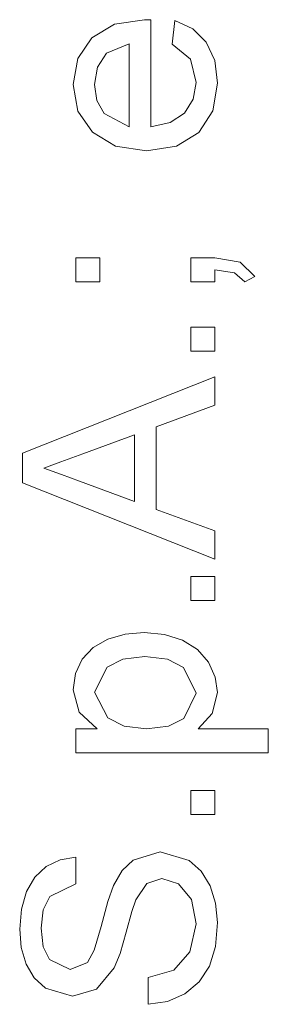
# Model space of a CAD drawing. Extents: x 0 to 210, y 0 to 297.
# Drawn here: x 7 to 9, y 40 to 48 of the extents above; entities that cross this region are included whole.
import ezdxf

# ---------------------------------------------------------------- set-up
doc = ezdxf.new("R2010")
doc.units = 0

msp = doc.modelspace()

# ---------------------------------------------------------------- linework, layer by layer
at = {"color": 7, "lineweight": 13}
for points in [[(8.187834, 48.019451), (8.210056, 48.215633), (8.360187, 48.145794), (8.472383, 48.034206), (8.542304, 47.883381), (8.565612, 47.695839), (8.52681, 47.463593), (8.410403, 47.284901), (8.224031, 47.170971), (7.975334, 47.132992), (7.718129, 47.17136), (7.525681, 47.286465), (7.405629, 47.462769), (7.365612, 47.684731), (7.4045, 47.899876), (7.521167, 48.071709), (7.70832, 48.184338), (7.958667, 48.221882), (8.010056, 48.22084), (8.010056, 47.332993), (8.171644, 47.366978), (8.290438, 47.446014), (8.363485, 47.560207), (8.387834, 47.699661), (8.340091, 47.892715)], [(7.832278, 47.332993), (7.832278, 48.021881), (7.642001, 47.942715), (7.568042, 47.828133), (7.543389, 47.683689), (7.563051, 47.551308), (7.622035, 47.441673)], [(7.587834, 46.044106), (7.387834, 46.044106), (7.387834, 46.244106), (7.587834, 46.244106)], [(8.543389, 46.044106), (8.34339, 46.044106), (8.34339, 46.244106), (8.543389, 46.244106), (8.753112, 46.206779), (8.876723, 46.088551), (8.793042, 46.044106), (8.706931, 46.117542), (8.543389, 46.143757)], [(8.543389, 45.466328), (8.34339, 45.466328), (8.34339, 45.666328), (8.543389, 45.666328)], [(8.543389, 43.738895), (6.943389, 44.373615), (6.943389, 44.618755), (8.543389, 45.253479), (8.543389, 45.01841), (8.054501, 44.839241), (8.054501, 44.15313), (8.543389, 43.973965)], [(7.876723, 44.218754), (7.876723, 44.77327), (7.445126, 44.615284), (7.263442, 44.548355), (7.121167, 44.496185), (7.267956, 44.44228), (7.417348, 44.387505)], [(8.543389, 43.396187), (8.34339, 43.396187), (8.34339, 43.596188), (8.543389, 43.596188)], [(8.987834, 42.12952), (7.387834, 42.12952), (7.387834, 42.329517), (7.564918, 42.329517), (7.415438, 42.467712), (7.365612, 42.654518), (7.384536, 42.789761), (7.441306, 42.90799), (7.532539, 43.004257), (7.654848, 43.073616), (7.799293, 43.115543), (7.956931, 43.12952), (8.124466, 43.113766), (8.274292, 43.066498), (8.398815, 42.989155), (8.490438, 42.883163), (8.546819, 42.759769), (8.565612, 42.630215), (8.519952, 42.456253), (8.404501, 42.329517), (8.987834, 42.329517)], [(7.975334, 42.329517), (8.158624, 42.351177), (8.286966, 42.416149), (8.387835, 42.625698), (8.283494, 42.840282), (8.150464, 42.907211), (7.960056, 42.92952), (7.77733, 42.90773), (7.647209, 42.842365), (7.54339, 42.63438), (7.65398, 42.421879), (7.789614, 42.352608)], [(8.543389, 41.618408), (8.34339, 41.618408), (8.34339, 41.818409), (8.543389, 41.818409)], [(7.987834, 40.04063), (7.987834, 40.262852), (8.201376, 40.325352), (8.336271, 40.477436), (8.387835, 40.709728), (8.348772, 40.911636), (8.241653, 41.042194), (8.103112, 41.085075), (7.977765, 41.04393), (7.886098, 40.90834), (7.85372, 40.811291), (7.807279, 40.64098), (7.755456, 40.462852), (7.706932, 40.342365), (7.558668, 40.165459), (7.360404, 40.107296), (7.134709, 40.175526), (7.042479, 40.259468), (6.975508, 40.374832), (6.934752, 40.513157), (6.921167, 40.665977), (6.935143, 40.832211), (6.97707, 40.977436), (7.046167, 41.096622), (7.141654, 41.184727), (7.257539, 41.240543), (7.387834, 41.262852), (7.387834, 41.04063), (7.171862, 40.936638), (7.117174, 40.826786), (7.098945, 40.67466), (7.116697, 40.518887), (7.169952, 40.411983), (7.341307, 40.329521), (7.484015, 40.387852), (7.540915, 40.491413), (7.599119, 40.687508), (7.65411, 40.893841), (7.701376, 41.02813), (7.773815, 41.152435), (7.863355, 41.239243), (8.08957, 41.307297), (8.328632, 41.234554), (8.428459, 41.145969), (8.503285, 41.0257), (8.550031, 40.880993), (8.565612, 40.719105), (8.548728, 40.520622), (8.498077, 40.357124), (8.413486, 40.226871), (8.294779, 40.128132), (8.150161, 40.064762)]]:
    msp.add_lwpolyline(points, close=True, dxfattribs=at)

doc.saveas('drawing.dxf')
